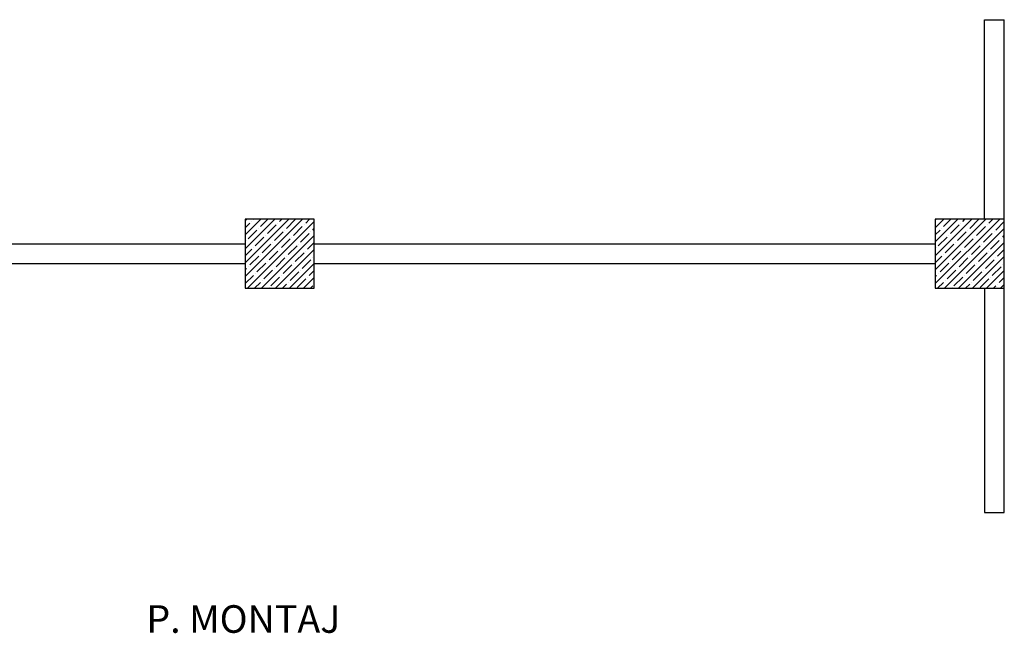
# Model space of a CAD drawing. Units: millimetres. Extents: x -473476 to -151539, y -132182 to -30428.
# Drawn here: x -202411 to -201412, y -60436 to -59814 of the extents above; entities that cross this region are included whole.
import ezdxf

# ---------------------------------------------------------------- set-up
doc = ezdxf.new("R2010")
doc.units = ezdxf.units.MM
pattern_1 = [(45, (-506489.672, -93206.351), (-7.0710678, 7.0710678), []), (45, (-506482.601, -93206.351), (-7.0710678, 7.0710678), [12.5, -2.5, 0, -2.5])]

msp = doc.modelspace()

# ---------------------------------------------------------------- hatches: boundary and pattern name
h = msp.add_hatch()
h.set_pattern_fill('ANSI35', color=0, scale=40, style=0)
h.set_pattern_definition(pattern_1)
h.paths.add_polyline_path([(-202112.21, -60016.12), (-202147.21, -60016.12), (-202147.21, -60051.12), (-202112.21, -60051.12)])
h.paths.add_polyline_path([(-202147.21, -60016.12), (-202182.21, -60016.12), (-202182.21, -60051.12), (-202147.21, -60051.12)])
h.paths.add_polyline_path([(-202147.21, -60051.12), (-202182.21, -60051.12), (-202182.21, -60086.12), (-202147.21, -60086.12)])
h.paths.add_polyline_path([(-202112.21, -60051.12), (-202147.21, -60051.12), (-202147.21, -60086.12), (-202112.21, -60086.12)])
h = msp.add_hatch()
h.set_pattern_fill('ANSI35', color=0, scale=40, style=0)
h.set_pattern_definition(pattern_1)
h.paths.add_polyline_path([(-201412.21, -60016.12), (-201447.21, -60016.12), (-201447.21, -60051.12), (-201412.21, -60051.12)])
h.paths.add_polyline_path([(-201447.21, -60016.12), (-201482.21, -60016.12), (-201482.21, -60051.12), (-201447.21, -60051.12)])
h.paths.add_polyline_path([(-201447.21, -60051.12), (-201482.21, -60051.12), (-201482.21, -60086.12), (-201447.21, -60086.12)])
h.paths.add_polyline_path([(-201412.21, -60051.12), (-201447.21, -60051.12), (-201447.21, -60086.12), (-201412.21, -60086.12)])

# ---------------------------------------------------------------- linework, layer by layer
at = {"color": 0, "ltscale": 0.05}
for p, q in [((-201432.21, -60016.12), (-201432.21, -59813.62)), ((-201432.21, -59813.62), (-201412.21, -59813.62)), ((-201412.21, -60016.12), (-201412.21, -59813.62)), ((-202812.21, -60041.12), (-202182.21, -60041.12)), ((-202112.21, -60041.12), (-201482.21, -60041.12)), ((-202812.21, -60061.12), (-202182.21, -60061.12)), ((-202112.21, -60061.12), (-201482.21, -60061.12)), ((-201432.21, -60086.12), (-201432.21, -60313.62)), ((-201412.21, -60313.62), (-201412.21, -60086.12)), ((-201432.21, -60313.62), (-201412.21, -60313.62))]:
    msp.add_line(p, q, dxfattribs=at)
at = {"color": 0}
for points in [[(-202182.21, -60016.12), (-202182.21, -60086.12), (-202112.21, -60086.12), (-202112.21, -60016.12)], [(-201482.21, -60016.12), (-201482.21, -60086.12), (-201412.21, -60086.12), (-201412.21, -60016.12)]]:
    msp.add_lwpolyline(points, close=True, dxfattribs=at)

# ---------------------------------------------------------------- texts
at = {"color": 0, "insert": (-202282.57, -60407.74), "char_height": 28, "width": 221.844, "attachment_point": 1}
msp.add_mtext('{\\fArial|b0|i0|c162|p34;P. MONTAJ}', dxfattribs=at)

doc.saveas('drawing.dxf')
